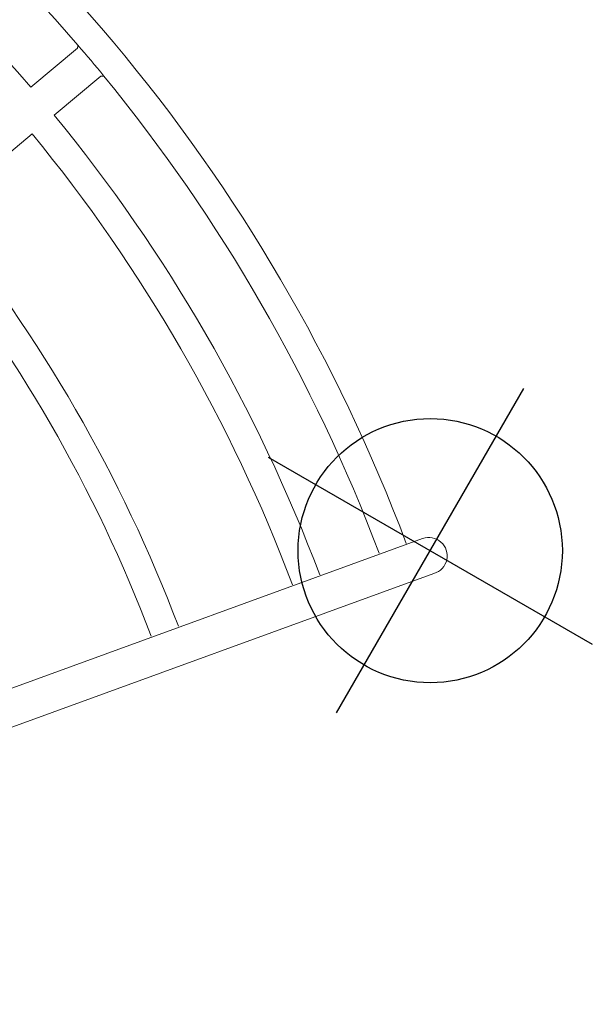
# Model space of a CAD drawing. Extents: x 5536 to 6112, y -5673 to -5249.
# Drawn here: x 6062 to 6088, y -5431 to -5386 of the extents above; entities that cross this region are included whole.
import ezdxf

# ---------------------------------------------------------------- set-up
doc = ezdxf.new("R2010")
doc.units = 0
doc.header["$MEASUREMENT"] = 0
doc.layers.get('0').update_dxf_attribs({"color": 5, "linetype": 'CONTINUOUS'})
doc.layers.add('Ft', color=1, linetype='CONTINUOUS', plot=False)
doc.layers.add('PHASE-1', color=6, linetype='CONTINUOUS')

# ---------------------------------------------------------------- blocks, each defined once
blk = doc.blocks.new('23691600')
at = {"linetype": 'Continuous', "lineweight": 0}
for p, q in [((53.841, -50.228), (9.812, -13.304)), ((8.715, -14.548), (52.721, -51.468)), ((60.89, -25.681), (55.708, -23.795)), ((65.296, -25.516), (62.694, -24.57)), ((65.373, -25.49), (65.367, -25.492)), ((65.378, -25.488), (65.373, -25.49)), ((65.384, -25.485), (65.378, -25.488)), ((65.389, -25.483), (65.384, -25.485)), ((65.395, -25.481), (65.389, -25.483)), ((65.401, -25.478), (65.395, -25.481)), ((65.406, -25.476), (65.401, -25.478)), ((65.412, -25.473), (65.406, -25.476)), ((65.417, -25.471), (65.412, -25.473)), ((65.3, -25.515), (65.296, -25.516)), ((65.305, -25.514), (65.3, -25.515)), ((65.31, -25.512), (65.305, -25.514)), ((65.315, -25.511), (65.31, -25.512)), ((65.32, -25.509), (65.315, -25.511)), ((65.325, -25.507), (65.32, -25.509)), ((65.33, -25.506), (65.325, -25.507)), ((65.335, -25.504), (65.33, -25.506)), ((65.341, -25.502), (65.335, -25.504)), ((65.346, -25.5), (65.341, -25.502)), ((65.351, -25.498), (65.346, -25.5)), ((65.357, -25.496), (65.351, -25.498)), ((65.362, -25.494), (65.357, -25.496)), ((65.367, -25.492), (65.362, -25.494)), ((62.126, -26.131), (64.727, -27.077)), ((64.727, -27.077), (64.732, -27.086)), ((64.732, -27.086), (64.738, -27.095)), ((64.738, -27.095), (64.744, -27.104)), ((64.744, -27.104), (64.75, -27.114)), ((64.75, -27.114), (64.756, -27.124)), ((64.756, -27.124), (64.762, -27.135)), ((64.762, -27.135), (64.768, -27.146)), ((64.768, -27.146), (64.774, -27.157)), ((64.774, -27.157), (64.78, -27.168)), ((64.78, -27.168), (64.786, -27.179)), ((64.786, -27.179), (64.791, -27.191))]:
    blk.add_line(p, q, dxfattribs=at)
at = {"linetype": 'Continuous', "lineweight": 0, "extrusion": (0, 0, -1)}
for radius, start, end in [(78.307, 180.60783, 219.39217), (74.124, 180.64213, 199.35787), (67.294, 200.7073, 219.2927), (74.124, 200.64213, 219.35787)]:
    blk.add_arc((7.239, 0), radius, start, end, dxfattribs=at)
at = {"linetype": 'Continuous', "lineweight": 0}
for centre, radius, start, end in [((-7.239, 0), 76.992, 340.68106, 359.38179), ((-7.239, 0), 65.979, 320.7214, 339.2786), ((-7.239, 0), 76.992, 339.31897, 340.68106), ((-7.239, 0), 72.809, 320.65373, 339.34627), ((-7.239, 0), 76.992, 320.61821, 339.31897), ((53.298, -50.863), 0.836, 226.3547, 49.4654)]:
    blk.add_arc(centre, radius, start, end, dxfattribs=at)
at = {"layer": 'Ft'}
for p, q in [((53.536, -42.303), (53.536, -59.303)), ((45.036, -50.803), (62.036, -50.803))]:
    blk.add_line(p, q, dxfattribs=at)
blk.add_circle((53.536, -50.803), 6, dxfattribs=at)

msp = doc.modelspace()

# ---------------------------------------------------------------- block references
at = {"layer": 'PHASE-1', "rotation": 59.99999999999999}
msp.add_blockref('23691600', (6010.354, -5431, 72), dxfattribs=at)

doc.saveas('drawing.dxf')
